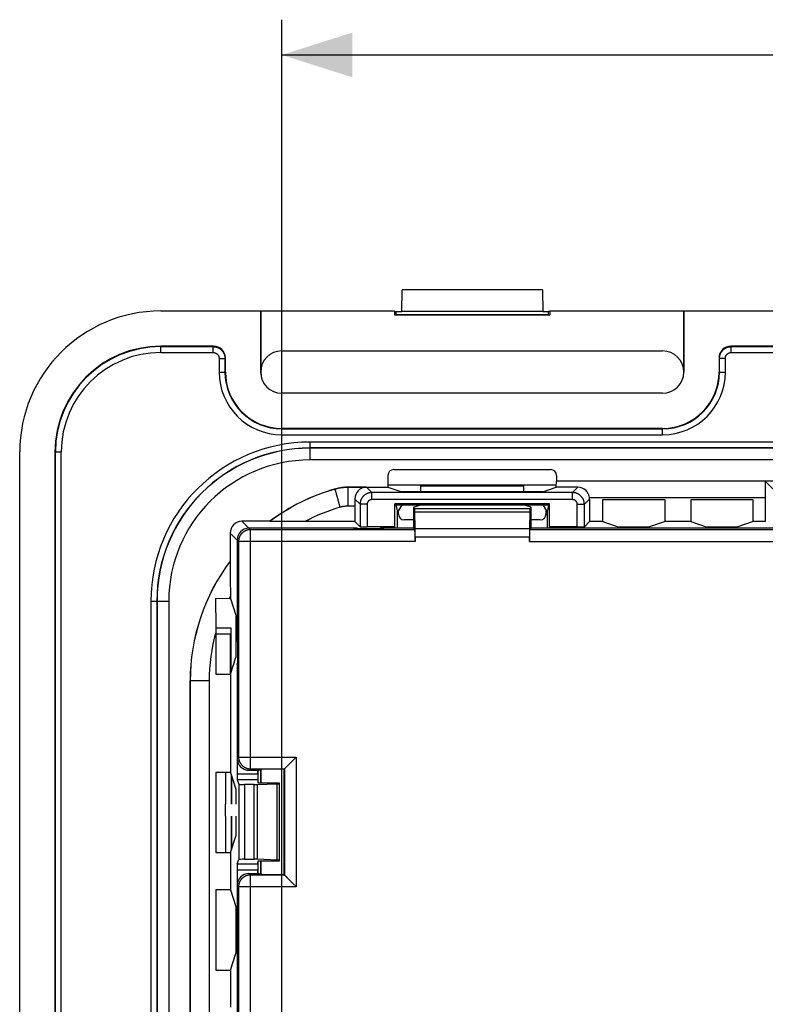
# Model space of a CAD drawing. Units: millimetres. Extents: x 97.2 to 179.7, y 48.6 to 146.9.
# Drawn here: x 97.2 to 128.9, y 102.5 to 144.4 of the extents above; entities that cross this region are included whole.
import ezdxf

# ---------------------------------------------------------------- set-up
doc = ezdxf.new("R2010")
doc.units = ezdxf.units.MM
doc.header["$LTSCALE"] = 16.335
doc.layers.get('0').update_dxf_attribs({"linetype": 'CONTINUOUS'})
doc.styles.get("Standard").update_dxf_attribs({"font": 'txt', "width": 0.8})
doc.dimstyles.new('DIMSTYLE_1', dxfattribs={"dimtxt": 3, "dimasz": 3, "dimexe": 1.5, "dimexo": 0.5, "dimgap": 0.75, "dimtad": 1, "dimtxsty": 'STANDARD', "dimblk": '_FILLED', "dimblk1": '_FILLED', "dimblk2": '_FILLED', "dimcen": 0.09, "dimazin": 2, "dimtfac": 1, "dimtofl": 0, "dimtmove": 0, "dimatfit": 3, "dimldrblk": '_FILLED', "dimfxl": 1, "dimtolj": 1, "dimarcsym": 0})

# ---------------------------------------------------------------- blocks, each defined once
blk = doc.blocks.new('_FILLED')
at = {"color": 0, "linetype": 'BYBLOCK'}
blk.add_solid([(0, 0), (-1, 0.317), (-1, -0.317)], dxfattribs=at)
blk = doc.blocks.new('*D0')
at = {"color": 7, "linetype": 'CONTINUOUS'}
for p, q in [((108.317, 94.884), (108.317, 144.434)), ((168.517, 95.054), (168.517, 144.434)), ((108.317, 142.934), (138.417, 142.934)), ((168.517, 142.934), (138.417, 142.934))]:
    blk.add_line(p, q, dxfattribs=at)
at = {"color": 7, "linetype": 'CONTINUOUS', "xscale": 3, "yscale": 3, "zscale": 3, "rotation": 180}
blk.add_blockref('_FILLED', (108.317, 142.934), dxfattribs=at)
at = {"color": 7, "linetype": 'CONTINUOUS', "xscale": 3, "yscale": 3, "zscale": 3}
blk.add_blockref('_FILLED', (168.517, 142.934), dxfattribs=at)

msp = doc.modelspace()

# ---------------------------------------------------------------- linework, layer by layer
at = {"color": 7, "linetype": 'CONTINUOUS'}
for p, q in [((113.417, 132.014), (113.433, 132.934)), ((119.401, 132.934), (113.433, 132.934)), ((119.401, 132.934), (119.417, 132.014)), ((103.167, 132.034), (107.413, 132.034)), ((107.413, 132.034), (107.413, 129.434)), ((107.413, 132.034), (107.417, 132.031)), ((107.417, 132.031), (107.417, 129.434)), ((113.115, 132.031), (107.417, 132.031)), ((113.115, 132.031), (113.115, 131.867)), ((113.115, 132.031), (113.167, 132.014)), ((119.718, 132.031), (119.667, 132.014)), ((119.718, 132.031), (119.718, 131.867)), ((125.417, 132.031), (119.718, 132.031)), ((125.42, 132.034), (125.417, 132.031)), ((125.417, 129.434), (125.417, 132.031)), ((125.42, 132.034), (125.42, 129.434)), ((125.42, 132.034), (151.413, 132.034)), ((113.167, 131.884), (113.115, 131.867)), ((113.115, 131.867), (119.718, 131.867)), ((113.167, 132.014), (113.167, 131.884)), ((113.167, 132.014), (113.417, 132.014)), ((113.167, 131.884), (119.667, 131.884)), ((119.417, 132.014), (113.417, 132.014)), ((119.417, 132.014), (119.667, 132.014)), ((119.667, 131.884), (119.667, 132.014)), ((119.667, 131.884), (119.718, 131.867)), ((105.417, 130.534), (103.167, 130.534)), ((149.417, 130.534), (127.417, 130.534)), ((105.917, 129.434), (105.917, 130.034)), ((108.317, 130.334), (124.517, 130.334)), ((126.917, 130.034), (126.917, 129.434)), ((124.517, 128.534), (108.317, 128.534)), ((124.517, 128.531), (108.317, 128.531)), ((124.517, 127.034), (108.317, 127.034)), ((97.167, 55.534), (97.167, 126.034)), ((98.667, 126.034), (98.667, 55.534)), ((112.83, 125.034), (112.83, 124.534)), ((113.08, 125.284), (119.753, 125.284)), ((120.004, 125.034), (120.004, 124.784)), ((111.131, 124.534), (112.83, 124.534)), ((111.918, 124.533), (111.132, 124.533)), ((112.83, 124.634), (119.994, 124.634)), ((112.83, 124.534), (113.417, 124.339)), ((114.231, 124.339), (114.231, 124.584)), ((114.231, 124.584), (118.602, 124.584)), ((118.602, 124.584), (118.602, 124.339)), ((119.417, 124.339), (119.991, 124.53)), ((119.991, 124.53), (119.998, 124.783)), ((120.913, 124.53), (119.991, 124.53)), ((120.004, 124.784), (119.998, 124.783)), ((128.872, 124.783), (119.998, 124.783)), ((156.83, 124.784), (120.004, 124.784)), ((128.872, 124.783), (128.879, 124.076)), ((128.872, 124.783), (129.694, 123.96)), ((119.417, 124.339), (113.417, 124.339)), ((128.879, 124.076), (121.406, 124.076)), ((128.879, 124.076), (128.879, 123.072)), ((111.425, 123.726), (111.132, 123.726)), ((111.423, 124.028), (111.425, 123.726)), ((111.425, 123.726), (111.425, 123.072)), ((113.129, 122.845), (113.129, 123.824)), ((113.129, 123.824), (113.17, 123.784)), ((119.704, 123.824), (113.129, 123.824)), ((113.17, 123.784), (113.217, 123.548)), ((113.17, 123.784), (119.664, 123.784)), ((113.417, 123.784), (113.275, 123.548)), ((113.917, 123.68), (114.231, 123.784)), ((113.917, 123.68), (113.917, 122.784)), ((113.966, 123.631), (113.917, 123.68)), ((118.917, 123.68), (118.602, 123.784)), ((118.868, 123.631), (118.917, 123.68)), ((118.917, 122.784), (118.917, 123.68)), ((119.417, 123.784), (119.558, 123.548)), ((119.664, 123.784), (119.617, 123.548)), ((119.704, 123.824), (119.664, 123.784)), ((119.704, 122.845), (119.704, 123.824)), ((121.408, 124.026), (121.408, 123.072)), ((121.959, 123.992), (121.959, 123.072)), ((124.624, 123.992), (121.959, 123.992)), ((124.624, 123.072), (124.624, 123.992)), ((125.709, 123.992), (125.709, 123.072)), ((128.374, 123.992), (125.709, 123.992)), ((128.374, 123.072), (128.374, 123.992)), ((113.217, 123.548), (113.217, 122.784)), ((113.275, 123.548), (113.217, 123.548)), ((113.275, 123.392), (113.275, 123.548)), ((113.984, 122.756), (113.972, 123.481)), ((118.862, 123.481), (118.849, 122.756)), ((119.558, 123.392), (119.558, 123.548)), ((119.617, 123.548), (119.558, 123.548)), ((119.617, 122.784), (119.617, 123.548)), ((107.812, 123.081), (106.62, 123.081)), ((107.813, 123.079), (107.812, 123.081)), ((108.451, 123.076), (107.813, 123.079)), ((107.943, 123.079), (107.813, 123.079)), ((108.941, 123.074), (108.326, 123.077)), ((109.3, 123.072), (108.82, 123.074)), ((111.425, 123.072), (109.3, 123.072)), ((111.425, 123.072), (111.647, 122.85)), ((113.129, 122.845), (111.947, 122.845)), ((113.068, 122.784), (113.129, 122.845)), ((113.917, 123.143), (113.525, 123.143)), ((119.309, 123.143), (118.917, 123.143)), ((119.765, 122.784), (119.704, 122.845)), ((120.886, 122.845), (119.704, 122.845)), ((121.408, 123.072), (121.186, 122.85)), ((121.959, 123.072), (121.408, 123.072)), ((121.959, 123.072), (122.667, 122.837)), ((123.917, 122.837), (122.667, 122.837)), ((124.624, 123.072), (123.917, 122.837)), ((125.709, 123.072), (124.624, 123.072)), ((125.709, 123.072), (126.417, 122.837)), ((127.667, 122.837), (126.417, 122.837)), ((128.374, 123.072), (127.667, 122.837)), ((128.879, 123.072), (128.374, 123.072)), ((128.879, 123.072), (128.887, 123.064)), ((106.12, 122.581), (106.12, 121.389)), ((111.517, 122.784), (106.917, 122.784)), ((111.364, 122.784), (111.417, 122.767)), ((112.617, 122.767), (111.417, 122.767)), ((111.517, 122.784), (111.517, 122.767)), ((111.517, 122.784), (111.569, 122.767)), ((112.517, 122.784), (112.464, 122.767)), ((112.517, 122.784), (112.517, 122.767)), ((113.917, 122.784), (112.517, 122.784)), ((112.669, 122.784), (112.617, 122.767)), ((113.917, 122.784), (113.978, 122.723)), ((113.987, 122.405), (113.987, 122.223)), ((118.847, 122.223), (118.847, 122.405)), ((118.917, 122.784), (118.855, 122.723)), ((130.917, 122.784), (118.917, 122.784)), ((106.417, 122.284), (106.417, 117.984)), ((106.122, 121.388), (106.12, 121.389)), ((106.122, 121.388), (106.125, 120.748)), ((106.124, 120.874), (106.126, 120.501)), ((106.128, 120.138), (106.128, 120.019)), ((106.129, 119.901), (106.129, 119.792)), ((105.496, 119.805), (105.498, 119.56)), ((105.496, 119.805), (106.072, 119.792)), ((105.498, 119.56), (105.501, 119.317)), ((106.129, 119.792), (106.072, 119.792)), ((106.129, 119.792), (106.364, 119.084)), ((105.501, 119.317), (105.503, 119.075)), ((105.503, 119.075), (105.505, 118.834)), ((106.364, 119.084), (106.364, 117.284)), ((105.505, 118.834), (105.507, 118.594)), ((105.507, 118.594), (105.509, 118.354)), ((105.509, 118.354), (105.509, 116.577)), ((106.139, 118.277), (105.509, 118.277)), ((106.158, 118.282), (106.139, 118.277)), ((106.139, 116.607), (106.139, 118.277)), ((106.167, 116.691), (106.167, 118.532)), ((106.417, 118.037), (106.434, 117.984)), ((106.417, 117.984), (106.434, 117.932)), ((106.417, 117.984), (106.434, 117.984)), ((106.434, 117.984), (106.434, 116.784)), ((106.129, 116.577), (106.364, 117.284)), ((106.417, 116.984), (106.434, 117.037)), ((106.417, 116.984), (106.417, 112.322)), ((106.417, 116.984), (106.434, 116.984)), ((105.509, 116.577), (106.129, 116.577)), ((106.129, 116.577), (106.129, 112.392)), ((106.417, 116.732), (106.434, 116.784)), ((104.417, 116.284), (104.417, 65.284)), ((104.418, 65.284), (104.418, 116.284)), ((105.225, 116.284), (105.225, 93.17)), ((108.616, 112.729), (108.661, 112.774)), ((108.661, 112.774), (108.828, 112.941)), ((108.828, 112.941), (108.911, 113.024)), ((108.911, 113.024), (108.933, 113.045)), ((105.509, 112.392), (105.509, 108.977)), ((106.129, 112.392), (105.509, 112.392)), ((106.129, 112.392), (106.364, 111.684)), ((106.917, 112.484), (107.333, 112.484)), ((107.292, 112.322), (107.292, 112.484)), ((107.317, 111.938), (107.317, 112.484)), ((107.333, 112.484), (107.417, 112.512)), ((107.434, 112.53), (107.417, 112.512)), ((107.417, 111.938), (107.417, 112.512)), ((107.434, 111.938), (107.434, 112.53)), ((108.417, 112.53), (107.434, 112.53)), ((108.433, 112.546), (108.417, 112.53)), ((108.417, 108.039), (108.417, 112.53)), ((108.433, 112.546), (108.513, 112.626)), ((108.433, 112.546), (108.433, 112.546)), ((106.174, 112.257), (106.174, 111.034)), ((106.421, 112.072), (106.482, 111.888)), ((107.294, 112.072), (107.317, 111.938)), ((108.217, 111.938), (107.317, 111.938)), ((108.21, 111.918), (108.217, 111.938)), ((108.217, 108.631), (108.217, 111.938)), ((106.364, 111.684), (106.364, 111.034)), ((107.138, 111.875), (106.732, 111.875)), ((107.281, 111.877), (108.104, 111.907)), ((105.917, 110.534), (105.917, 111.034)), ((106.174, 110.534), (106.174, 109.112)), ((106.364, 110.534), (106.364, 109.684)), ((106.129, 108.977), (106.364, 109.684)), ((105.509, 108.977), (106.129, 108.977)), ((106.129, 108.977), (106.129, 107.392)), ((106.421, 108.497), (106.482, 108.681)), ((106.732, 108.694), (107.138, 108.694)), ((108.104, 108.661), (107.281, 108.692)), ((107.294, 108.497), (107.317, 108.631)), ((107.317, 108.084), (107.317, 108.631)), ((107.317, 108.631), (108.217, 108.631)), ((107.417, 108.056), (107.417, 108.631)), ((107.434, 108.039), (107.434, 108.631)), ((108.21, 108.651), (108.217, 108.631)), ((106.417, 108.247), (106.417, 98.284)), ((107.292, 108.084), (107.292, 108.247)), ((106.917, 108.084), (107.333, 108.084)), ((107.333, 108.084), (107.417, 108.056)), ((107.434, 108.039), (107.417, 108.056)), ((107.434, 108.039), (108.417, 108.039)), ((108.433, 108.023), (108.417, 108.039)), ((108.433, 108.023), (108.433, 108.023)), ((108.433, 108.023), (108.47, 107.986)), ((108.47, 107.986), (108.496, 107.959)), ((108.496, 107.959), (108.531, 107.924)), ((108.531, 107.924), (108.564, 107.892)), ((108.564, 107.892), (108.589, 107.867)), ((108.589, 107.867), (108.616, 107.84)), ((108.616, 107.84), (108.788, 107.668)), ((105.509, 107.392), (105.509, 103.977)), ((106.129, 107.392), (105.509, 107.392)), ((106.129, 107.392), (106.364, 106.684)), ((108.788, 107.668), (108.911, 107.544)), ((108.911, 107.544), (108.933, 107.523)), ((106.364, 106.684), (106.364, 104.684)), ((106.129, 103.977), (106.364, 104.684)), ((105.509, 103.977), (106.129, 103.977)), ((106.129, 103.977), (106.129, 102.392))]:
    msp.add_line(p, q, dxfattribs=at)
at = {"color": 250, "linetype": 'CONTINUOUS'}
for p, q in [((103.167, 130.266), (103.167, 130.534)), ((103.167, 130.516), (105.398, 130.516)), ((105.417, 130.534), (105.398, 130.516)), ((105.398, 130.266), (105.398, 130.516)), ((127.417, 130.534), (127.435, 130.516)), ((127.435, 130.266), (127.435, 130.516)), ((127.435, 130.516), (149.398, 130.516)), ((103.167, 130.266), (105.398, 130.266)), ((105.648, 130.016), (105.648, 129.434)), ((105.648, 130.016), (105.898, 130.016)), ((105.917, 130.034), (105.898, 130.016)), ((105.898, 130.016), (105.898, 129.434)), ((126.917, 130.034), (126.935, 130.016)), ((126.935, 129.434), (126.935, 130.016)), ((127.185, 130.016), (126.935, 130.016)), ((127.185, 129.434), (127.185, 130.016)), ((127.435, 130.266), (149.398, 130.266)), ((105.648, 129.434), (105.917, 129.434)), ((107.413, 129.434), (107.417, 129.434)), ((125.42, 129.434), (125.417, 129.434)), ((126.917, 129.434), (127.185, 129.434)), ((108.317, 128.534), (108.317, 128.531)), ((124.517, 128.534), (124.517, 128.531)), ((108.317, 126.766), (108.317, 127.034)), ((108.317, 127.016), (124.517, 127.016)), ((124.517, 126.766), (124.517, 127.034)), ((108.317, 126.766), (124.517, 126.766)), ((109.517, 125.693), (109.517, 126.453)), ((167.317, 126.453), (109.517, 126.453)), ((167.317, 126.203), (109.517, 126.203)), ((167.317, 126.193), (109.517, 126.193)), ((98.667, 126.034), (98.935, 126.034)), ((98.685, 55.534), (98.685, 126.034)), ((98.935, 55.534), (98.935, 126.034)), ((167.317, 125.693), (109.517, 125.693)), ((111.132, 124.533), (111.131, 124.534)), ((111.132, 123.726), (111.132, 124.533)), ((111.918, 124.533), (112.147, 124.304)), ((120.913, 124.53), (120.686, 124.304)), ((110.804, 123.68), (110.582, 124.456)), ((112.147, 124.004), (112.147, 124.304)), ((120.686, 124.304), (112.147, 124.304)), ((120.686, 124.004), (120.686, 124.304)), ((111.423, 124.028), (111.647, 123.804)), ((111.647, 123.804), (111.647, 122.85)), ((111.947, 123.804), (111.647, 123.804)), ((111.947, 123.804), (111.947, 122.845)), ((120.686, 124.004), (112.147, 124.004)), ((120.886, 122.845), (120.886, 123.804)), ((120.886, 123.804), (121.186, 123.804)), ((121.186, 123.804), (121.408, 124.026)), ((121.186, 122.85), (121.186, 123.804)), ((113.966, 123.631), (118.868, 123.631)), ((113.972, 123.481), (118.862, 123.481)), ((106.978, 122.723), (106.62, 123.081)), ((106.478, 122.223), (106.12, 122.581)), ((106.978, 112.546), (106.978, 122.723)), ((113.978, 122.723), (106.978, 122.723)), ((118.849, 122.756), (113.984, 122.756)), ((118.847, 122.405), (113.987, 122.405)), ((130.856, 122.723), (118.855, 122.723)), ((106.478, 122.223), (106.478, 113.045)), ((113.987, 122.223), (106.478, 122.223)), ((118.847, 122.223), (131.355, 122.223)), ((102.748, 119.684), (102.748, 61.884)), ((102.748, 119.684), (103.508, 119.684)), ((102.998, 119.684), (102.998, 61.884)), ((103.008, 119.684), (103.008, 61.884)), ((103.508, 119.684), (103.508, 61.884)), ((106.167, 118.532), (105.508, 118.532)), ((106.158, 118.282), (105.509, 118.282)), ((105.225, 116.284), (104.417, 116.284)), ((106.417, 112.984), (106.478, 113.045)), ((106.478, 113.045), (108.933, 113.045)), ((108.933, 113.045), (108.933, 107.523)), ((105.919, 112.392), (105.919, 111.034)), ((106.917, 112.484), (106.978, 112.546)), ((106.978, 112.546), (108.433, 112.546)), ((108.433, 112.546), (108.433, 108.023)), ((106.169, 112.271), (106.169, 111.034)), ((107.292, 112.322), (106.417, 112.322)), ((107.294, 112.072), (106.421, 112.072)), ((108.21, 111.918), (108.21, 108.651)), ((106.482, 111.888), (106.482, 108.681)), ((106.732, 111.875), (106.732, 108.694)), ((107.138, 108.694), (107.138, 111.875)), ((107.281, 108.692), (107.281, 111.877)), ((108.104, 111.907), (108.104, 108.661)), ((105.919, 110.534), (105.919, 108.977)), ((106.169, 110.534), (106.169, 109.097)), ((106.417, 108.247), (107.292, 108.247)), ((106.421, 108.497), (107.294, 108.497)), ((107.293, 108.386), (107.317, 108.386)), ((106.978, 108.023), (106.917, 108.084)), ((106.978, 97.846), (106.978, 108.023)), ((108.433, 108.023), (106.978, 108.023)), ((106.478, 107.523), (106.417, 107.584)), ((106.478, 107.523), (106.478, 98.345)), ((108.933, 107.523), (106.478, 107.523))]:
    msp.add_line(p, q, dxfattribs=at)
for points in [[(105.398, 130.516), (105.417, 130.515), (105.436, 130.514), (105.455, 130.513), (105.473, 130.51), (105.492, 130.507), (105.51, 130.503), (105.528, 130.499), (105.546, 130.494), (105.563, 130.488), (105.581, 130.481), (105.598, 130.474), (105.615, 130.467), (105.631, 130.458), (105.648, 130.449), (105.664, 130.44), (105.679, 130.43), (105.694, 130.419), (105.709, 130.408), (105.723, 130.396), (105.737, 130.383), (105.751, 130.37), (105.764, 130.357), (105.776, 130.343), (105.788, 130.329), (105.799, 130.314), (105.81, 130.299), (105.821, 130.284), (105.83, 130.268), (105.839, 130.252), (105.848, 130.235), (105.856, 130.218), (105.863, 130.201), (105.869, 130.184), (105.875, 130.166), (105.881, 130.148), (105.885, 130.13), (105.889, 130.111), (105.892, 130.092), (105.895, 130.073), (105.897, 130.054), (105.898, 130.035), (105.898, 130.016)], [(126.935, 130.016), (126.936, 130.035), (126.937, 130.054), (126.938, 130.072), (126.941, 130.091), (126.944, 130.109), (126.948, 130.127), (126.952, 130.145), (126.957, 130.163), (126.963, 130.181), (126.97, 130.198), (126.977, 130.215), (126.984, 130.232), (126.993, 130.249), (127.002, 130.265), (127.011, 130.281), (127.021, 130.297), (127.032, 130.312), (127.043, 130.327), (127.055, 130.341), (127.068, 130.355), (127.081, 130.368), (127.094, 130.381), (127.108, 130.394), (127.122, 130.406), (127.137, 130.417), (127.152, 130.428), (127.167, 130.438), (127.183, 130.448), (127.199, 130.457), (127.216, 130.465), (127.233, 130.473), (127.25, 130.48), (127.267, 130.487), (127.285, 130.493), (127.303, 130.498), (127.321, 130.503), (127.34, 130.507), (127.359, 130.51), (127.378, 130.513), (127.397, 130.514), (127.416, 130.515), (127.435, 130.516)], [(105.398, 130.266), (105.408, 130.266), (105.417, 130.265), (105.427, 130.264), (105.436, 130.263), (105.445, 130.262), (105.454, 130.26), (105.463, 130.257), (105.472, 130.255), (105.481, 130.252), (105.49, 130.249), (105.498, 130.245), (105.507, 130.241), (105.515, 130.237), (105.523, 130.233), (105.531, 130.228), (105.539, 130.223), (105.546, 130.217), (105.554, 130.212), (105.561, 130.206), (105.568, 130.2), (105.575, 130.193), (105.581, 130.187), (105.587, 130.18), (105.593, 130.172), (105.599, 130.165), (105.604, 130.158), (105.609, 130.15), (105.614, 130.142), (105.619, 130.134), (105.623, 130.125), (105.627, 130.117), (105.631, 130.109), (105.634, 130.1), (105.637, 130.091), (105.64, 130.082), (105.642, 130.073), (105.644, 130.064), (105.645, 130.054), (105.647, 130.045), (105.648, 130.035), (105.648, 130.026), (105.648, 130.016)], [(127.185, 130.016), (127.185, 130.025), (127.186, 130.035), (127.187, 130.044), (127.188, 130.053), (127.189, 130.062), (127.191, 130.072), (127.194, 130.081), (127.196, 130.09), (127.199, 130.098), (127.202, 130.107), (127.206, 130.116), (127.21, 130.124), (127.214, 130.132), (127.218, 130.141), (127.223, 130.149), (127.228, 130.156), (127.234, 130.164), (127.239, 130.171), (127.245, 130.178), (127.251, 130.185), (127.258, 130.192), (127.264, 130.199), (127.271, 130.205), (127.279, 130.211), (127.286, 130.216), (127.293, 130.222), (127.301, 130.227), (127.309, 130.232), (127.317, 130.236), (127.326, 130.241), (127.334, 130.245), (127.342, 130.248), (127.351, 130.251), (127.36, 130.254), (127.369, 130.257), (127.378, 130.259), (127.387, 130.261), (127.397, 130.263), (127.406, 130.264), (127.416, 130.265), (127.425, 130.266), (127.435, 130.266)], [(112.147, 124.304), (112.128, 124.303), (112.11, 124.302), (112.091, 124.301), (112.072, 124.298), (112.054, 124.295), (112.036, 124.291), (112.018, 124.287), (112, 124.282), (111.982, 124.276), (111.965, 124.269), (111.948, 124.262), (111.931, 124.255), (111.914, 124.246), (111.898, 124.237), (111.882, 124.228), (111.867, 124.218), (111.851, 124.207), (111.837, 124.195), (111.822, 124.184), (111.808, 124.171), (111.795, 124.158), (111.782, 124.145), (111.769, 124.131), (111.758, 124.117), (111.746, 124.102), (111.735, 124.087), (111.725, 124.072), (111.715, 124.056), (111.706, 124.04), (111.698, 124.023), (111.69, 124.006), (111.683, 123.989), (111.676, 123.972), (111.67, 123.954), (111.665, 123.936), (111.66, 123.918), (111.656, 123.899), (111.653, 123.88), (111.651, 123.861), (111.649, 123.842), (111.648, 123.823), (111.647, 123.804)], [(121.186, 123.804), (121.186, 123.823), (121.185, 123.841), (121.183, 123.86), (121.181, 123.879), (121.178, 123.897), (121.174, 123.915), (121.169, 123.933), (121.164, 123.951), (121.158, 123.969), (121.152, 123.986), (121.145, 124.003), (121.137, 124.02), (121.129, 124.037), (121.12, 124.053), (121.11, 124.069), (121.1, 124.084), (121.089, 124.1), (121.078, 124.114), (121.066, 124.129), (121.054, 124.143), (121.041, 124.156), (121.028, 124.169), (121.014, 124.182), (121, 124.193), (120.985, 124.205), (120.97, 124.216), (120.954, 124.226), (120.938, 124.236), (120.922, 124.245), (120.906, 124.253), (120.889, 124.261), (120.872, 124.268), (120.854, 124.275), (120.836, 124.281), (120.818, 124.286), (120.8, 124.291), (120.782, 124.295), (120.763, 124.298), (120.744, 124.3), (120.725, 124.302), (120.706, 124.303), (120.686, 124.304)], [(112.147, 124.004), (112.14, 124.004), (112.132, 124.003), (112.125, 124.003), (112.117, 124.002), (112.11, 124), (112.103, 123.999), (112.095, 123.997), (112.088, 123.995), (112.081, 123.993), (112.074, 123.99), (112.067, 123.987), (112.061, 123.984), (112.054, 123.981), (112.047, 123.977), (112.041, 123.973), (112.035, 123.969), (112.029, 123.965), (112.023, 123.961), (112.017, 123.956), (112.012, 123.951), (112.006, 123.946), (112.001, 123.94), (111.996, 123.935), (111.991, 123.929), (111.987, 123.923), (111.982, 123.917), (111.978, 123.911), (111.974, 123.905), (111.971, 123.898), (111.967, 123.892), (111.964, 123.885), (111.961, 123.878), (111.959, 123.871), (111.956, 123.864), (111.954, 123.857), (111.952, 123.849), (111.951, 123.842), (111.95, 123.834), (111.949, 123.827), (111.948, 123.819), (111.947, 123.812), (111.947, 123.804)], [(120.886, 123.804), (120.886, 123.811), (120.886, 123.819), (120.885, 123.826), (120.884, 123.834), (120.883, 123.841), (120.881, 123.848), (120.879, 123.856), (120.877, 123.863), (120.875, 123.87), (120.873, 123.877), (120.87, 123.884), (120.867, 123.89), (120.863, 123.897), (120.86, 123.904), (120.856, 123.91), (120.852, 123.916), (120.848, 123.922), (120.843, 123.928), (120.838, 123.934), (120.833, 123.939), (120.828, 123.945), (120.823, 123.95), (120.817, 123.955), (120.812, 123.96), (120.806, 123.964), (120.8, 123.969), (120.793, 123.973), (120.787, 123.977), (120.781, 123.98), (120.774, 123.984), (120.767, 123.987), (120.76, 123.99), (120.753, 123.992), (120.746, 123.995), (120.739, 123.997), (120.732, 123.999), (120.724, 124), (120.717, 124.001), (120.709, 124.002), (120.702, 124.003), (120.694, 124.004), (120.686, 124.004)], [(106.978, 122.723), (106.96, 122.723), (106.943, 122.722), (106.926, 122.72), (106.908, 122.718), (106.891, 122.715), (106.874, 122.712), (106.857, 122.708), (106.84, 122.704), (106.823, 122.699), (106.807, 122.693), (106.791, 122.687), (106.775, 122.68), (106.759, 122.672), (106.743, 122.664), (106.728, 122.656), (106.713, 122.647), (106.698, 122.637), (106.684, 122.627), (106.67, 122.617), (106.657, 122.606), (106.643, 122.595), (106.631, 122.583), (106.618, 122.57), (106.606, 122.558), (106.595, 122.544), (106.584, 122.531), (106.574, 122.517), (106.564, 122.503), (106.554, 122.488), (106.545, 122.473), (106.537, 122.458), (106.529, 122.442), (106.521, 122.426), (106.514, 122.41), (106.508, 122.394), (106.502, 122.378), (106.497, 122.361), (106.493, 122.344), (106.489, 122.327), (106.486, 122.31), (106.483, 122.293), (106.481, 122.275), (106.479, 122.258), (106.478, 122.241), (106.478, 122.223)], [(106.478, 113.045), (106.478, 113.028), (106.479, 113.011), (106.481, 112.993), (106.483, 112.976), (106.486, 112.959), (106.489, 112.942), (106.493, 112.925), (106.497, 112.908), (106.502, 112.891), (106.508, 112.874), (106.514, 112.858), (106.521, 112.842), (106.529, 112.826), (106.537, 112.811), (106.545, 112.796), (106.554, 112.781), (106.564, 112.766), (106.574, 112.752), (106.584, 112.738), (106.595, 112.724), (106.606, 112.711), (106.618, 112.698), (106.631, 112.686), (106.643, 112.674), (106.657, 112.663), (106.67, 112.652), (106.684, 112.641), (106.698, 112.631), (106.713, 112.622), (106.728, 112.613), (106.743, 112.604), (106.759, 112.596), (106.775, 112.589), (106.791, 112.582), (106.807, 112.576), (106.823, 112.57), (106.84, 112.565), (106.857, 112.56), (106.874, 112.556), (106.891, 112.553), (106.908, 112.55), (106.926, 112.548), (106.943, 112.547), (106.96, 112.546), (106.978, 112.546)], [(106.978, 108.023), (106.96, 108.023), (106.943, 108.022), (106.926, 108.02), (106.908, 108.018), (106.891, 108.015), (106.874, 108.012), (106.857, 108.008), (106.84, 108.004), (106.823, 107.999), (106.807, 107.993), (106.791, 107.987), (106.775, 107.98), (106.759, 107.972), (106.743, 107.964), (106.728, 107.956), (106.713, 107.947), (106.698, 107.937), (106.684, 107.927), (106.67, 107.917), (106.657, 107.906), (106.643, 107.895), (106.631, 107.883), (106.618, 107.87), (106.606, 107.858), (106.595, 107.844), (106.584, 107.831), (106.574, 107.817), (106.564, 107.803), (106.554, 107.788), (106.545, 107.773), (106.537, 107.758), (106.529, 107.742), (106.521, 107.726), (106.514, 107.71), (106.508, 107.694), (106.502, 107.678), (106.497, 107.661), (106.493, 107.644), (106.489, 107.627), (106.486, 107.61), (106.483, 107.593), (106.481, 107.575), (106.479, 107.558), (106.478, 107.541), (106.478, 107.523)]]:
    msp.add_lwpolyline(points, dxfattribs=at)
at = {"color": 7, "linetype": 'CONTINUOUS'}
for points in [[(110.582, 124.457), (110.627, 124.47), (110.672, 124.481), (110.717, 124.491), (110.763, 124.5), (110.808, 124.508), (110.854, 124.515), (110.9, 124.521), (110.946, 124.526), (110.992, 124.529), (111.039, 124.532), (111.085, 124.534), (111.131, 124.534)], [(111.132, 124.533), (111.085, 124.532), (111.039, 124.53), (110.993, 124.528), (110.946, 124.524), (110.9, 124.519), (110.854, 124.513), (110.808, 124.506), (110.763, 124.498), (110.717, 124.489), (110.672, 124.479), (110.627, 124.468), (110.582, 124.456)], [(111.132, 123.726), (111.104, 123.725), (111.076, 123.724), (111.049, 123.723), (111.021, 123.72), (110.994, 123.718), (110.966, 123.714), (110.939, 123.71), (110.912, 123.705), (110.884, 123.7), (110.857, 123.694), (110.831, 123.687), (110.804, 123.68)], [(106.126, 120.501), (106.128, 120.019), (106.129, 119.901)], [(108.513, 112.626), (108.531, 112.644), (108.616, 112.729)]]:
    msp.add_lwpolyline(points, dxfattribs=at)
for centre, radius, start, end in [((103.167, 126.034), 6, 90, 180), ((103.167, 126.034), 4.5, 90, 180), ((108.317, 129.434), 0.9, 90, 270), ((124.517, 129.434), 0.9, 270, 90), ((108.317, 129.434), 2.4, 180, 270), ((108.317, 129.434), 0.903, 180, 270), ((124.517, 129.434), 2.4, 270, 360), ((124.517, 129.434), 0.903, 270, 360), ((112.917, 116.284), 8.5, 105.942, 126.9066), ((112.917, 116.284), 8.498, 105.9441, 126.9105), ((112.917, 116.284), 7.691, 105.9441, 118.0473), ((112.917, 116.284), 8.5, 143.0934, 180), ((112.917, 116.284), 8.498, 143.0895, 180), ((112.917, 116.284), 7.691, 151.9527, 152.8683), ((112.917, 116.284), 7.691, 164.3878, 180)]:
    msp.add_arc(centre, radius, start, end, dxfattribs=at)
at = {"color": 250, "linetype": 'CONTINUOUS'}
for centre, radius, start, end in [((103.167, 126.034), 4.482, 90, 180), ((103.167, 126.034), 4.232, 90, 180), ((108.317, 129.434), 2.668, 180, 270), ((108.317, 129.434), 2.418, 180, 270), ((124.517, 129.434), 2.668, 270, 360), ((124.517, 129.434), 2.418, 270, 360), ((109.517, 119.684), 6.768, 90, 180), ((109.517, 119.684), 6.518, 90, 180), ((109.517, 119.684), 6.509, 90, 180), ((109.517, 119.684), 6.009, 90, 180)]:
    msp.add_arc(centre, radius, start, end, dxfattribs=at)
at = {"color": 7, "linetype": 'CONTINUOUS'}
for centre, major_axis, ratio, start_param, end_param in [((105.417, 130.034), (0.354, 0.354), 0.999695, -0.785246, 0.785246), ((127.417, 130.034), (0.354, -0.354), 0.999695, 2.356347, 3.926839), ((113.08, 125.034), (0.247, -0.041), 0.998592, 1.736029, 3.306369), ((119.753, 125.034), (0.247, 0.041), 0.998592, -0.164776, 1.405563), ((111.923, 124.028), (-0.198, 0.465), 0.987574, -0.399026, 1.171466), ((120.907, 124.025), (0.198, 0.466), 0.985851, -1.07283, 0.397661), ((120.908, 124.025), (0.354, 0.354), 0.999695, -0.785246, -0.685245), ((113.526, 123.393), (0.177, 0.177), 0.997265, 2.357564, 3.925621), ((113.965, 123.131), (0, 0.5), 0.017455, -0.794125, -0.017453), ((118.868, 123.131), (0, 0.5), 0.017455, 0.017453, 0.794125), ((119.308, 123.393), (0.177, -0.177), 0.997265, -0.784029, 0.784029), ((106.62, 122.581), (0.354, -0.354), 0.999695, 2.356347, 3.926839), ((111.947, 122.851), (0.3, 0), 0.017455, -3.124139, -1.570796), ((120.886, 122.851), (0.3, 0), 0.017455, -1.570796, -0.017453), ((106.917, 122.284), (0.354, -0.354), 0.999695, 2.356347, 3.926839), ((106.917, 122.284), (-0.354, 0.354), 0.999695, 5.497939, 7.068431), ((113.978, 122.223), (0, 0.5), 0.017455, -1.570796, -0.017453), ((113.978, 122.405), (0, 0.5), 0.017455, -1.570796, -0.794125), ((118.856, 122.405), (0, 0.5), 0.017455, 0.794125, 1.570796), ((118.856, 122.223), (0, 0.5), 0.017455, 0.017453, 1.570796), ((106.158, 118.532), (0, 0.25), 0.034921, -3.132866, -1.570796), ((106.917, 112.984), (0.354, 0.354), 0.999695, 2.356347, 3.926839), ((106.421, 112.322), (0, 0.25), 0.017455, -4.712389, -3.193953), ((107.294, 112.322), (0, 0.25), 0.008727, -4.712389, -3.193953), ((107.96, 111.918), (0.25, 0), 0.052408, -0.96007, -0.017453), ((106.732, 111.888), (0.25, 0), 0.052408, -3.124139, -1.570796), ((107.138, 111.888), (0.25, 0), 0.052408, -1.570796, -0.96007), ((106.732, 108.681), (0.25, 0), 0.052408, 1.570796, 3.124139), ((107.138, 108.681), (0.25, 0), 0.052408, 0.96007, 1.570796), ((107.96, 108.651), (0.25, 0), 0.052408, 0.017453, 0.96007), ((106.421, 108.247), (0, 0.25), 0.017455, 0.05236, 1.570796), ((107.294, 108.247), (0, 0.25), 0.008727, 0.05236, 1.570796), ((106.917, 107.584), (0.354, -0.354), 0.999695, 2.356347, 3.926839)]:
    msp.add_ellipse(centre, major_axis=major_axis, ratio=ratio, start_param=start_param, end_param=end_param, dxfattribs=at)

# ---------------------------------------------------------------- dimensions: what is measured, and where the dimension line sits
dim = msp.add_linear_dim(base=(168.517, 142.934), p1=(108.317, 94.384), p2=(168.517, 94.554), dimstyle='DIMSTYLE_1', dxfattribs=at)
dim.commit()
dim.dimension.update_dxf_attribs({"geometry": '*D0', "text_midpoint": (134.024, 142.934), "dimtype": 160})

doc.saveas('drawing.dxf')
